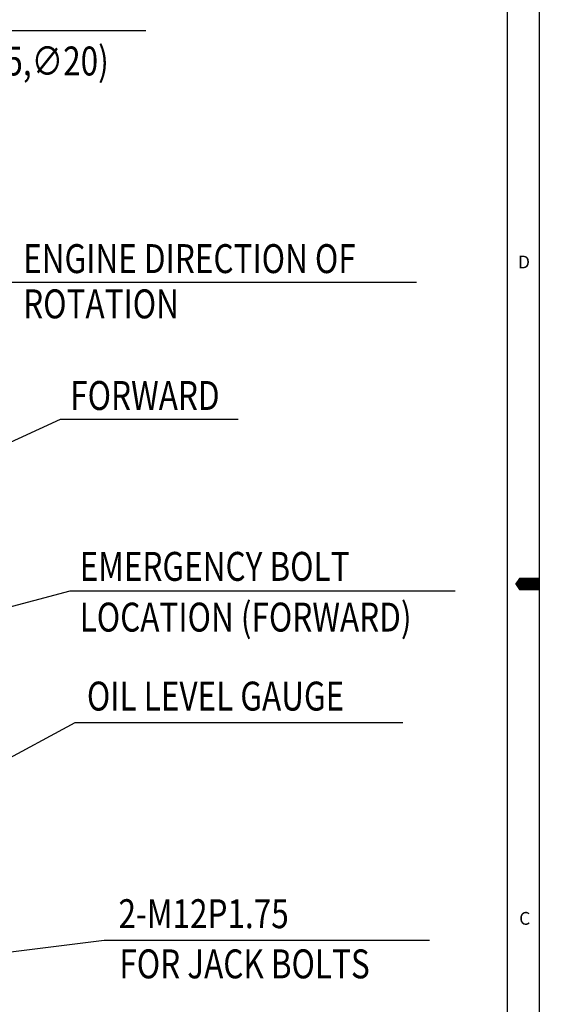
# Model space of a CAD drawing. Extents: x 23107 to 50304, y -10 to 17370.
# Drawn here: x 27424 to 27922, y 1333 to 2253 of the extents above; entities that cross this region are included whole.
import ezdxf

# ---------------------------------------------------------------- set-up
doc = ezdxf.new("R2010")
doc.units = 0
doc.header["$LTSCALE"] = 10
doc.header["$MEASUREMENT"] = 0
doc.layers.get('0').update_dxf_attribs({"linetype": 'CONTINUOUS'})
doc.layers.add('DIM', color=6, linetype='CONTINUOUS')
doc.styles.add('GHS', font='romans', dxfattribs={"bigfont": 'ghs'})
doc.dimstyles.new('A0', dxfattribs={"dimtxt": 6, "dimasz": 5.5, "dimexe": 2, "dimexo": 0.7, "dimgap": 2, "dimtad": 1, "dimtoh": 1, "dimdec": 3, "dimdsep": 46, "dimtxsty": 'Standard', "dimcen": 0.09, "dimclrd": 2, "dimclre": 2, "dimclrt": 6, "dimadec": 0, "dimazin": 2, "dimtfac": 1, "dimtdec": 3, "dimtmove": 0, "dimatfit": 3, "dimfxl": 0, "dimtolj": 1, "dimarcsym": 0})

msp = doc.modelspace()

# ---------------------------------------------------------------- linework, layer by layer
for p, q in [((27909.8367, 13.7202), (27909.8367, 3438.0401)), ((27880.0081, 43.5488), (27880.0081, 3408.2115))]:
    msp.add_line(p, q)
msp.add_lwpolyline([(27909.8367, 1725.8801, 11.9314, 11.9314, 0), (27894.9224, 1725.8801, 23.8629, 0, 0), (27886.9494, 1725.8801, 0, 0, 0)], format="xyseb")
at = {"layer": 'DIM', "color": 2}
for p, q in [((27294.6597, 2242.7351), (27541.7267, 2242.7351)), ((27410.789, 2007.515), (27794.9589, 2007.515)), ((27462.1212, 1879.7954), (27628.1197, 1879.7954)), ((27471.0724, 1719.4376), (27830.999, 1719.4376)), ((27475.7969, 1596.4582), (27781.9751, 1596.4582)), ((27502.7853, 1393.342), (27807.0318, 1393.342))]:
    msp.add_line(p, q, dxfattribs=at)

# ---------------------------------------------------------------- texts
at = {"color": 6, "style": 'GHS', "width": 0.8}
for s, p in [('ENGINE DIRECTION OF', (27427.1971, 2016.1269)), ('ROTATION', (27427.1971, 1973.8769)), ('FORWARD', (27471.1996, 1888.3318)), ('OIL LEVEL GAUGE', (27486.7893, 1607.6981))]:
    msp.add_text(s, height=27, dxfattribs=at).set_placement(p)
at = {"style": 'GHS'}
for s, p in [('D', (27889.7175, 2020.5227)), ('C', (27890.7977, 1407.7181))]:
    msp.add_text(s, height=11.9314, dxfattribs=at).set_placement(p)
at = {"layer": 'DIM', "style": 'GHS', "width": 0.8}
msp.add_text('(M28P1.5,∅20)', height=27, dxfattribs=at).set_placement((27300.7581, 2200.6255))
at = {"layer": 'DIM', "color": 6, "style": 'GHS', "width": 0.8}
for s, p in [('EMERGENCY BOLT', (27480.017, 1728.796)), ('LOCATION (FORWARD)', (27480.017, 1681.4344)), ('2-M12P1.75', (27516.2867, 1404.5424)), ('FOR JACK BOLTS', (27517.1227, 1357.6966))]:
    msp.add_text(s, height=27, dxfattribs=at).set_placement(p)

# ---------------------------------------------------------------- leaders
at = {"layer": 'DIM'}
for points in [[(26944.0541, 1641.2829), (27462.1212, 1879.7954)], [(27007.8912, 1596.6573), (27471.0724, 1719.4376)], [(27313.9974, 1509.0877), (27475.7969, 1596.4582)], [(27087.6357, 1341.2299), (27502.8711, 1393.3527)]]:
    msp.add_leader(points, dimstyle='A0', override={"dimasz": 26.5, "dimtad": 0}, dxfattribs=at)

doc.saveas('drawing.dxf')
